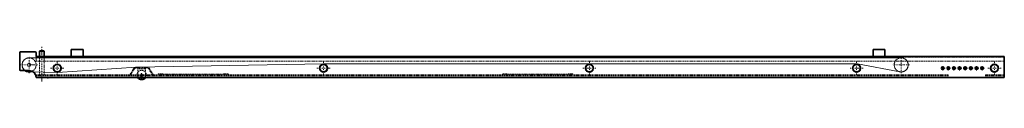
# Model space of a CAD drawing. Units: millimetres. Extents: x -824 to 1276, y -325 to -251.
import ezdxf

# ---------------------------------------------------------------- set-up
doc = ezdxf.new("R2010")
doc.units = ezdxf.units.MM
doc.header["$LTSCALE"] = 5
for name, pattern in [('AUSGEZOGEN', [0]), ('DASHDOT', [1, 0.5, -0.25, 0, -0.25]), ('DASHED', [0.75, 0.5, -0.25])]:
    doc.linetypes.add(name, pattern=pattern)
doc.layers.add('Frei', color=18, linetype='Continuous', true_color=0x000000)

msp = doc.modelspace()

# ---------------------------------------------------------------- linework, layer by layer
at = {"layer": 'Frei', "color": 1, "linetype": 'DASHDOT', "lineweight": 18, "true_color": 0xff0000}
for p, q in [((-776.6, -325.1), (-776.6, -250.8)), ((-803.6, -307.8), (-803.6, -271.8)), ((1056.4, -307.8), (1056.4, -271.8)), ((-785.6, -289.8), (-821.6, -289.8)), ((-743.6, -310.8), (-743.6, -282.8)), ((-563.6, -281.8), (-563.6, -281.6)), ((-175.6, -310.8), (-175.6, -282.8)), ((391.4, -310.8), (391.4, -282.8)), ((961.4, -310.8), (961.4, -282.8)), ((1074.4, -289.8), (1038.4, -289.8)), ((1144.9, -301.8), (1144.9, -291.8)), ((1156.9, -301.8), (1156.9, -291.8)), ((1168.9, -301.8), (1168.9, -291.8)), ((1180.9, -301.8), (1180.9, -291.8)), ((1192.9, -301.8), (1192.9, -291.8)), ((1204.9, -301.8), (1204.9, -291.8)), ((1216.9, -301.8), (1216.9, -291.8)), ((1228.9, -301.8), (1228.9, -291.8)), ((1255.4, -310.8), (1255.4, -282.8)), ((-763.6, -318.5), (-763.6, -313.8)), ((-729.6, -296.8), (-757.6, -296.8)), ((-559.6, -311.3), (-567.6, -311.3)), ((-563.6, -315.3), (-563.6, -307.3)), ((-161.6, -296.8), (-189.6, -296.8)), ((405.4, -296.8), (377.4, -296.8)), ((975.4, -296.8), (947.4, -296.8)), ((1149.9, -296.8), (1139.9, -296.8)), ((1161.9, -296.8), (1151.9, -296.8)), ((1173.9, -296.8), (1163.9, -296.8)), ((1185.9, -296.8), (1175.9, -296.8)), ((1197.9, -296.8), (1187.9, -296.8)), ((1209.9, -296.8), (1199.9, -296.8)), ((1221.9, -296.8), (1211.9, -296.8)), ((1233.9, -296.8), (1223.9, -296.8)), ((1269.4, -296.8), (1241.4, -296.8))]:
    msp.add_line(p, q, dxfattribs=at)
at = {"layer": 'Frei', "color": 18, "linetype": 'AUSGEZOGEN', "lineweight": 35, "true_color": 0x000000}
for p, q in [((-823.6, -299.8), (-823.6, -263.8)), ((-790.6, -261.8), (-821.6, -261.8)), ((-788.6, -271.8), (-788.6, -263.8)), ((1276.4, -271.8), (-788.6, -271.8)), ((-780.6, -259.8), (-781.6, -260.8)), ((-771.6, -260.8), (-781.6, -260.8)), ((-781.6, -260.8), (-781.6, -271.8)), ((-772.6, -259.8), (-780.6, -259.8)), ((-771.6, -260.8), (-772.6, -259.8)), ((-771.6, -260.8), (-771.6, -271.8)), ((-688.6, -256.8), (-713.6, -256.8)), ((-713.6, -256.8), (-713.6, -271.8)), ((-713.6, -271.8), (-688.6, -271.8)), ((-688.6, -271.8), (-688.6, -256.8)), ((1021.4, -256.8), (996.4, -256.8)), ((996.4, -256.8), (996.4, -271.8)), ((996.4, -271.8), (1021.4, -271.8)), ((1021.4, -271.8), (1021.4, -256.8)), ((1276.4, -316.8), (1276.4, -271.8)), ((-803.6, -301.8), (-821.6, -301.8)), ((1276.4, -316.8), (-788.6, -316.8))]:
    msp.add_line(p, q, dxfattribs=at)
at = {"layer": 'Frei', "color": 16, "linetype": 'DASHED', "lineweight": 18, "true_color": 0x800000}
for p, q in [((-788.6, -271.8), (-788.6, -281.8)), ((-781.6, -310.8), (-781.6, -271.8)), ((-771.6, -271.8), (-771.6, -310.8)), ((1276.4, -273.3), (-788.6, -273.3)), ((1276.4, -281.8), (-788.6, -281.8)), ((-788.6, -310.8), (-788.6, -316.8)), ((1156.4, -310.8), (-788.6, -310.8)), ((1156.4, -312.3), (-788.6, -312.3)), ((-771.6, -310.8), (-781.6, -310.8)), ((-580.7, -298.1), (-588.1, -310)), ((-586.9, -310.8), (-588.1, -310)), ((-579.4, -298.9), (-586.9, -310.8)), ((-552.5, -294.8), (-574.8, -294.8)), ((-552.5, -296.3), (-574.8, -296.3)), ((-571.6, -317.8), (-571.6, -296.3)), ((-555.6, -298.3), (-571.6, -298.3)), ((-555.6, -296.3), (-555.6, -317.8)), ((-540.4, -310.8), (-547.9, -298.9)), ((-539.1, -310), (-546.6, -298.1)), ((-540.4, -310.8), (-539.1, -310)), ((-518.6, -308.8), (-527.6, -308.8)), ((-379.6, -309.8), (-527.6, -309.8)), ((-518.6, -308.8), (-518.6, -309.8)), ((-379.6, -308.8), (-388.6, -308.8)), ((-388.6, -308.8), (-388.6, -309.8)), ((216.4, -308.8), (207.4, -308.8)), ((355.4, -309.8), (207.4, -309.8)), ((216.4, -308.8), (216.4, -309.8)), ((355.4, -308.8), (346.4, -308.8)), ((346.4, -308.8), (346.4, -309.8)), ((1156.4, -316.8), (1156.4, -310.8)), ((1276.4, -310.8), (1236.4, -310.8)), ((1236.4, -310.8), (1236.4, -316.8)), ((1276.4, -312.3), (1236.4, -312.3)), ((1156.4, -315.3), (-788.6, -315.3)), ((-768.4, -316.8), (-768.4, -315.3)), ((-759.9, -316.8), (-759.9, -315.3)), ((-555.6, -317.8), (-571.6, -317.8)), ((1276.4, -315.3), (1236.4, -315.3))]:
    msp.add_line(p, q, dxfattribs=at)
at = {"layer": 'Frei', "color": 3, "linetype": 'AUSGEZOGEN', "lineweight": 18, "true_color": 0x00ff00}
for p, q in [((-803.6, -274.8), (1056.4, -274.8)), ((-175.8, -287.8), (-574.9, -294.8)), ((391.4, -287.8), (-175.6, -287.8)), ((961.4, -287.8), (391.4, -287.8)), ((1053.7, -304.5), (963, -287.9)), ((-743.8, -305.8), (-803.9, -304.8)), ((-575.2, -294.8), (-743, -305.8))]:
    msp.add_line(p, q, dxfattribs=at)
at = {"layer": 'Frei', "color": 18, "linetype": 'AUSGEZOGEN', "lineweight": 18, "true_color": 0x000000}
msp.add_circle((-803.6, -289.8), 3.5, dxfattribs=at)
at = {"layer": 'Frei', "color": 16, "linetype": 'DASHED', "lineweight": 18, "true_color": 0x800000}
for centre, radius in [((-743.6, -296.8), 9), ((-175.6, -296.8), 9), ((391.4, -296.8), 9), ((961.4, -296.8), 9), ((1056.4, -289.8), 15), ((1255.4, -296.8), 9), ((-563.6, -311.3), 2.75)]:
    msp.add_circle(centre, radius, dxfattribs=at)
at = {"layer": 'Frei', "color": 18, "linetype": 'AUSGEZOGEN', "lineweight": 35, "true_color": 0x000000}
for centre, radius in [((-743.6, -296.8), 8), ((-175.6, -296.8), 8), ((391.4, -296.8), 8), ((961.4, -296.8), 8), ((1255.4, -296.8), 8), ((1144.9, -296.8), 2.75), ((1156.9, -296.8), 2.75), ((1168.9, -296.8), 2.75), ((1180.9, -296.8), 2.75), ((1192.9, -296.8), 2.75), ((1204.9, -296.8), 2.75), ((1216.9, -296.8), 2.75), ((1228.9, -296.8), 2.75)]:
    msp.add_circle(centre, radius, dxfattribs=at)
for centre, radius, start, end in [((-821.6, -263.8), 2, 90, 180), ((-790.6, -263.8), 2, 360, 90), ((-821.6, -299.8), 2, 180, 270), ((-803.6, -289.8), 15, 233.1301, 295.8419), ((-803.6, -316.8), 15, 360, 90), ((-563.6, -311.3), 10, 213.367, 326.633)]:
    msp.add_arc(centre, radius, start, end, dxfattribs=at)
at = {"layer": 'Frei', "color": 16, "linetype": 'DASHED', "lineweight": 18, "true_color": 0x800000}
for centre, radius, start, end in [((-803.6, -289.8), 15, 295.8419, 233.1301), ((-574.8, -301.8), 7, 90, 147.9946), ((-574.8, -301.8), 5.5, 90, 147.9946), ((-563.6, -311.3), 10, 326.633, 213.367), ((-552.5, -301.8), 7, 32.0054, 90), ((-552.5, -301.8), 5.5, 32.01, 90), ((-527.6, -309.8), 1, 90, 180), ((-527.6, -309.8), 1, 180, 270), ((-379.6, -309.8), 1, 360, 90), ((-379.6, -309.8), 1, 270, 360), ((207.4, -309.8), 1, 90, 180), ((207.4, -309.8), 1, 180, 270), ((355.4, -309.8), 1, 360, 90), ((355.4, -309.8), 1, 270, 360), ((-563.6, -311.3), 10, 216.8699, 220.5416), ((-563.6, -311.3), 10, 319.4584, 323.1301)]:
    msp.add_arc(centre, radius, start, end, dxfattribs=at)
at = {"layer": 'Frei', "color": 3, "linetype": 'AUSGEZOGEN', "lineweight": 18, "true_color": 0x00ff00}
for centre, radius, start, end in [((-803.6, -289.8), 15, 90.0263, 269.0195), ((961.4, -296.8), 9, 79.6223, 90.001), ((1056.4, -289.8), 15, 259.6224, 89.9989), ((-743.6, -296.8), 9, 269.0397, 273.7322), ((-574.7, -303.8), 9, 91.3255, 93.4514)]:
    msp.add_arc(centre, radius, start, end, dxfattribs=at)

doc.saveas('drawing.dxf')
